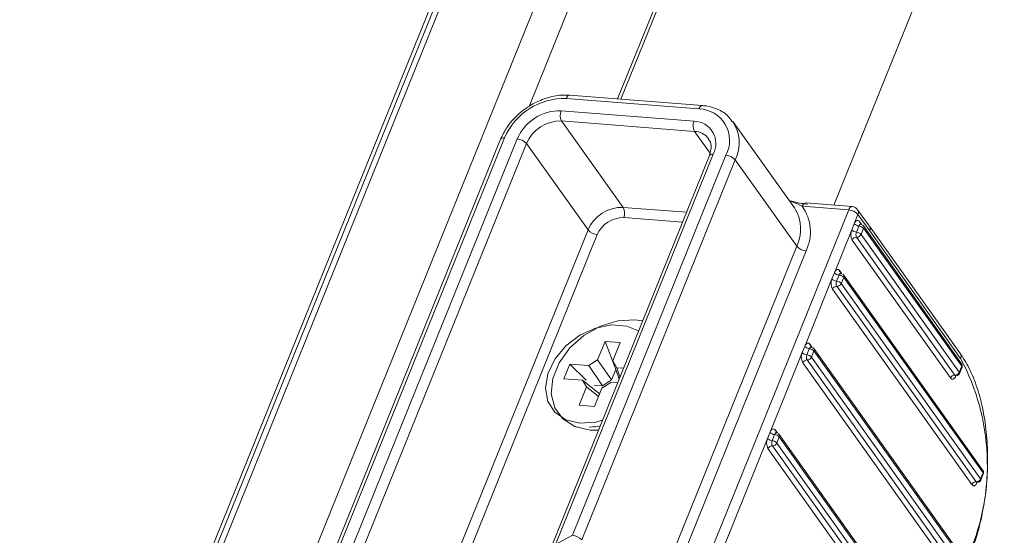
# Model space of a CAD drawing. Units: millimetres. Extents: x -23272465 to 44913, y -22484634 to 188.
# Drawn here: x -23270023 to -23270016, y -22484510 to -22484506 of the extents above; entities that cross this region are included whole.
import ezdxf

# ---------------------------------------------------------------- set-up
doc = ezdxf.new("R2010")
doc.units = ezdxf.units.MM
doc.layers.get('0').update_dxf_attribs({"lineweight": 20})
doc.layers.add('arkusz', color=7, linetype='Continuous')
doc.styles.get("Standard").update_dxf_attribs({"font": 'arial.ttf'})

msp = doc.modelspace()

# ---------------------------------------------------------------- linework, layer by layer
at = {"color": 152, "linetype": 'Continuous', "lineweight": 13, "true_color": 0x2776bb}
for p, q in [((-23270012.7611, -22484487.8481), (-23270022.6086, -22484512.2228)), ((-23270012.7317, -22484487.8503), (-23270021.7345, -22484510.1342)), ((-23270021.6892, -22484510.1275), (-23270012.6904, -22484487.8536)), ((-23270012.0304, -22484487.9051), (-23270020.9938, -22484510.0914)), ((-23270019.3187, -22484506.5684), (-23270011.7863, -22484487.9241)), ((-23270011.187, -22484487.9709), (-23270018.6784, -22484506.5137)), ((-23270018.6539, -22484506.5156), (-23270011.1625, -22484487.9728)), ((-23270009.3714, -22484488.1127), (-23270017.1158, -22484507.2817)), ((-23270019.0506, -22484506.5102), (-23270018.09, -22484506.5852)), ((-23270018.0646, -22484506.5616), (-23270019.0252, -22484506.4866)), ((-23270018.1258, -22484506.6739), (-23270019.0864, -22484506.5989)), ((-23270019.0831, -22484506.673), (-23270018.1225, -22484506.748)), ((-23270018.6376, -22484507.2976), (-23270019.0831, -22484506.673)), ((-23270017.4001, -22484507.3013), (-23270017.8456, -22484506.6768)), ((-23270018.1225, -22484506.748), (-23270018.0102, -22484506.9054)), ((-23270019.5246, -22484506.8053), (-23270020.8456, -22484510.0749)), ((-23270020.8172, -22484510.0652), (-23270019.4962, -22484506.7956)), ((-23270019.4047, -22484506.8028), (-23270020.7108, -22484510.0356)), ((-23270020.629, -22484510.0322), (-23270019.3378, -22484506.8361)), ((-23270019.3378, -22484506.8361), (-23270018.8922, -22484507.4607)), ((-23270018.0151, -22484506.9232), (-23270019.1551, -22484509.745)), ((-23270019.1267, -22484509.7353), (-23270017.9867, -22484506.9135)), ((-23270017.8952, -22484506.9206), (-23270019.0051, -22484509.668)), ((-23270018.9382, -22484509.7013), (-23270017.8282, -22484506.9539)), ((-23270017.8282, -22484506.9539), (-23270017.3826, -22484507.5785)), ((-23270018.1807, -22484507.3333), (-23270018.6376, -22484507.2976)), ((-23270017.0073, -22484507.3157), (-23270018.1992, -22484510.266)), ((-23270017.4001, -22484507.3013), (-23270017.3935, -22484507.3111)), ((-23270017.3432, -22484507.2895), (-23270017.0073, -22484507.3157)), ((-23270016.9819, -22484507.2921), (-23270017.3178, -22484507.2659)), ((-23270016.8576, -22484507.4334), (-23270016.9425, -22484507.3144)), ((-23270018.6343, -22484507.3717), (-23270018.2096, -22484507.4048)), ((-23270016.9672, -22484507.4156), (-23270016.9403, -22484507.349)), ((-23270016.9403, -22484507.349), (-23270016.8555, -22484507.468)), ((-23270018.8922, -22484507.4607), (-23270020.1835, -22484510.6568)), ((-23270017.1105, -22484507.7703), (-23270016.9851, -22484507.4599)), ((-23270016.9672, -22484507.4156), (-23270016.9851, -22484507.4599)), ((-23270016.9337, -22484507.4322), (-23270016.9516, -22484507.4766)), ((-23270016.9128, -22484507.4224), (-23270016.9281, -22484507.401)), ((-23270016.9182, -22484507.4932), (-23270016.9002, -22484507.4489)), ((-23270016.1906, -22484508.4279), (-23270016.9013, -22484507.4315)), ((-23270016.9002, -22484507.4489), (-23270016.1895, -22484508.4452)), ((-23270016.1999, -22484508.3554), (-23270016.8576, -22484507.4334)), ((-23270016.8555, -22484507.468), (-23270016.1977, -22484508.39)), ((-23270020.1165, -22484510.6901), (-23270018.8253, -22484507.494)), ((-23270016.9818, -22484507.534), (-23270016.271, -22484508.5304)), ((-23270016.95, -22484507.5136), (-23270016.2392, -22484508.51)), ((-23270016.2074, -22484508.4896), (-23270016.9182, -22484507.4932)), ((-23270017.3826, -22484507.5785), (-23270018.4926, -22484510.3259)), ((-23270018.4256, -22484510.3592), (-23270017.3157, -22484507.6118)), ((-23270017.3255, -22484508.3024), (-23270017.1284, -22484507.8146)), ((-23270017.1105, -22484507.7703), (-23270017.1284, -22484507.8146)), ((-23270017.077, -22484507.787), (-23270017.095, -22484507.8313)), ((-23270017.0561, -22484507.7772), (-23270017.0714, -22484507.7557)), ((-23270017.0615, -22484507.848), (-23270017.0436, -22484507.8036)), ((-23270016.0368, -22484509.1991), (-23270017.0447, -22484507.7863)), ((-23270017.0436, -22484507.8036), (-23270016.0357, -22484509.2164)), ((-23270017.1251, -22484507.8887), (-23270016.1173, -22484509.3015)), ((-23270017.0933, -22484507.8683), (-23270016.0855, -22484509.2811)), ((-23270016.0537, -22484509.2607), (-23270017.0615, -22484507.848)), ((-23270018.7694, -22484508.2668), (-23270018.8226, -22484508.3985)), ((-23270018.6596, -22484508.2754), (-23270018.7694, -22484508.2668)), ((-23270018.7694, -22484508.2668), (-23270018.6985, -22484508.4504)), ((-23270018.7132, -22484508.408), (-23270018.6596, -22484508.2754)), ((-23270017.3255, -22484508.3024), (-23270017.3434, -22484508.3468)), ((-23270017.292, -22484508.3191), (-23270017.3099, -22484508.3634)), ((-23270017.2711, -22484508.3093), (-23270017.2864, -22484508.2878)), ((-23270016.1669, -22484509.8501), (-23270017.2596, -22484508.3184)), ((-23270017.5763, -22484508.9232), (-23270017.3434, -22484508.3468)), ((-23270017.2765, -22484508.3801), (-23270017.2585, -22484508.3357)), ((-23270016.1838, -22484509.9118), (-23270017.2765, -22484508.3801)), ((-23270017.2585, -22484508.3357), (-23270016.1658, -22484509.8675)), ((-23270019.0241, -22484508.4299), (-23270019.067, -22484508.5363)), ((-23270018.8873, -22484508.4406), (-23270019.0241, -22484508.4299)), ((-23270019.0241, -22484508.4299), (-23270018.9056, -22484508.5454)), ((-23270018.8873, -22484508.4406), (-23270018.8226, -22484508.3985)), ((-23270018.7868, -22484508.5864), (-23270018.8873, -22484508.4406)), ((-23270018.8226, -22484508.3985), (-23270018.7222, -22484508.5443)), ((-23270018.7132, -22484508.408), (-23270018.6842, -22484508.4564)), ((-23270018.6678, -22484508.5388), (-23270018.7132, -22484508.408)), ((-23270018.636, -22484508.4602), (-23270018.6842, -22484508.4564)), ((-23270018.6842, -22484508.4564), (-23270018.6612, -22484508.5226)), ((-23270017.3401, -22484508.4208), (-23270016.2474, -22484509.9526)), ((-23270017.3083, -22484508.4005), (-23270016.2156, -22484509.9322)), ((-23270016.1895, -22484508.4452), (-23270016.2074, -22484508.4896)), ((-23270016.2054, -22484508.4978), (-23270016.1875, -22484508.4535)), ((-23270019.067, -22484508.5363), (-23270018.9312, -22484508.5469)), ((-23270018.7222, -22484508.5443), (-23270018.6915, -22484508.4684)), ((-23270016.2319, -22484508.5158), (-23270016.2314, -22484508.5145)), ((-23270018.9022, -22484508.5954), (-23270018.9557, -22484508.728)), ((-23270018.9022, -22484508.5954), (-23270018.9312, -22484508.5469)), ((-23270018.9312, -22484508.5469), (-23270018.8106, -22484508.6431)), ((-23270018.8165, -22484508.6637), (-23270018.9022, -22484508.5954)), ((-23270018.8467, -22484508.5817), (-23270018.7868, -22484508.5864)), ((-23270018.8459, -22484508.7366), (-23270018.7927, -22484508.6048)), ((-23270018.7281, -22484508.5628), (-23270018.7927, -22484508.6048)), ((-23270018.7222, -22484508.5443), (-23270018.7868, -22484508.5864)), ((-23270018.7281, -22484508.5628), (-23270018.679, -22484508.5666)), ((-23270018.9557, -22484508.728), (-23270018.8459, -22484508.7366)), ((-23270018.8534, -22484508.8847), (-23270018.8386, -22484508.883)), ((-23270017.5763, -22484508.9232), (-23270017.5942, -22484508.9676)), ((-23270017.5428, -22484508.9399), (-23270017.5607, -22484508.9842)), ((-23270017.5219, -22484508.9301), (-23270017.5372, -22484508.9086)), ((-23270017.5273, -22484509.0009), (-23270017.5094, -22484508.9565)), ((-23270016.4177, -22484510.471), (-23270017.5104, -22484508.9392)), ((-23270017.5094, -22484508.9565), (-23270016.4167, -22484510.4883)), ((-23270017.8988, -22484509.7214), (-23270017.5942, -22484508.9676)), ((-23270017.5591, -22484509.0213), (-23270016.4664, -22484510.553)), ((-23270016.4346, -22484510.5326), (-23270017.5273, -22484509.0009)), ((-23270017.5909, -22484509.0417), (-23270016.4982, -22484510.5734)), ((-23270016.0357, -22484509.2164), (-23270016.0537, -22484509.2607)), ((-23270016.0517, -22484509.269), (-23270016.0338, -22484509.2246)), ((-23270016.0782, -22484509.2869), (-23270016.0777, -22484509.2857)), ((-23270019.0051, -22484509.668), (-23270019.1267, -22484509.7353))]:
    msp.add_line(p, q, dxfattribs=at)
at = {"color": 152, "linetype": 'Continuous', "lineweight": 13, "true_color": 0x2776bb, "flags": 128}
for points in [[(-23270019.0252, -22484506.4866), (-23270019.0263, -22484506.4866), (-23270019.0317, -22484506.4876), (-23270019.0371, -22484506.4906), (-23270019.0421, -22484506.4955), (-23270019.0467, -22484506.5022), (-23270019.0506, -22484506.5102)], [(-23270018.0646, -22484506.5616), (-23270018.0656, -22484506.5616), (-23270018.0711, -22484506.5626), (-23270018.0764, -22484506.5656), (-23270018.0815, -22484506.5705), (-23270018.0861, -22484506.5771), (-23270018.09, -22484506.5852)], [(-23270017.3432, -22484507.2895), (-23270017.3393, -22484507.2814), (-23270017.3347, -22484507.2748), (-23270017.3297, -22484507.2699), (-23270017.3243, -22484507.2669), (-23270017.3189, -22484507.2659), (-23270017.3178, -22484507.2659)], [(-23270017.0073, -22484507.3157), (-23270017.0034, -22484507.3076), (-23270016.9988, -22484507.301), (-23270016.9938, -22484507.2961), (-23270016.9884, -22484507.2931), (-23270016.983, -22484507.2921), (-23270016.9819, -22484507.2921)], [(-23270016.9672, -22484507.4156), (-23270016.9633, -22484507.4075), (-23270016.9587, -22484507.4008), (-23270016.9537, -22484507.3959), (-23270016.9483, -22484507.3929), (-23270016.9429, -22484507.3919), (-23270016.9376, -22484507.3929), (-23270016.9326, -22484507.396), (-23270016.9281, -22484507.401)], [(-23270016.921, -22484507.4204), (-23270016.9216, -22484507.4204), (-23270016.9243, -22484507.4209), (-23270016.927, -22484507.4224), (-23270016.9295, -22484507.4249), (-23270016.9318, -22484507.4282), (-23270016.9337, -22484507.4322)], [(-23270017.1105, -22484507.7703), (-23270017.1066, -22484507.7622), (-23270017.1021, -22484507.7556), (-23270017.097, -22484507.7507), (-23270017.0916, -22484507.7477), (-23270017.0862, -22484507.7466), (-23270017.0809, -22484507.7477), (-23270017.0759, -22484507.7507), (-23270017.0714, -22484507.7557)], [(-23270017.0643, -22484507.7752), (-23270017.0649, -22484507.7751), (-23270017.0676, -22484507.7756), (-23270017.0703, -22484507.7771), (-23270017.0728, -22484507.7796), (-23270017.0751, -22484507.7829), (-23270017.077, -22484507.787)], [(-23270018.5268, -22484508.1899), (-23270018.6114, -22484508.1552), (-23270018.7205, -22484508.1467), (-23270018.8373, -22484508.1697), (-23270018.9515, -22484508.2222), (-23270019.0529, -22484508.2996), (-23270019.1326, -22484508.3949), (-23270019.1833, -22484508.4997), (-23270019.2007, -22484508.6047), (-23270019.1832, -22484508.7005), (-23270019.1322, -22484508.7787), (-23270019.0525, -22484508.8323), (-23270018.951, -22484508.8564), (-23270018.951, -22484508.8564)], [(-23270018.4979, -22484508.1184), (-23270018.555, -22484508.1097), (-23270018.6775, -22484508.1169), (-23270018.8031, -22484508.1557), (-23270018.9217, -22484508.2232), (-23270019.0237, -22484508.3138), (-23270019.1008, -22484508.4202), (-23270019.1466, -22484508.5338), (-23270019.1577, -22484508.6454), (-23270019.1329, -22484508.7459), (-23270019.0744, -22484508.8272), (-23270018.9869, -22484508.8827), (-23270018.8774, -22484508.9079), (-23270018.8171, -22484508.9084)], [(-23270017.3255, -22484508.3024), (-23270017.3216, -22484508.2943), (-23270017.317, -22484508.2877), (-23270017.312, -22484508.2828), (-23270017.3066, -22484508.2798), (-23270017.3012, -22484508.2788), (-23270017.2959, -22484508.2798), (-23270017.2909, -22484508.2829), (-23270017.2864, -22484508.2878)], [(-23270017.2793, -22484508.3073), (-23270017.2799, -22484508.3072), (-23270017.2826, -22484508.3078), (-23270017.2853, -22484508.3093), (-23270017.2878, -22484508.3117), (-23270017.2901, -22484508.315), (-23270017.292, -22484508.3191)], [(-23270016.2319, -22484508.5158), (-23270016.2358, -22484508.5238), (-23270016.2404, -22484508.5305), (-23270016.2454, -22484508.5354), (-23270016.2508, -22484508.5384), (-23270016.2562, -22484508.5394), (-23270016.2616, -22484508.5384), (-23270016.2666, -22484508.5353), (-23270016.271, -22484508.5304)], [(-23270018.951, -22484508.8564), (-23270018.8368, -22484508.8491), (-23270018.7882, -22484508.8369)], [(-23270018.8829, -22484508.887), (-23270018.8155, -22484508.8788), (-23270018.8042, -22484508.8765)], [(-23270017.5763, -22484508.9232), (-23270017.5724, -22484508.9151), (-23270017.5678, -22484508.9085), (-23270017.5628, -22484508.9036), (-23270017.5574, -22484508.9006), (-23270017.552, -22484508.8996), (-23270017.5467, -22484508.9006), (-23270017.5417, -22484508.9037), (-23270017.5372, -22484508.9086)], [(-23270017.5301, -22484508.9281), (-23270017.5307, -22484508.9281), (-23270017.5334, -22484508.9286), (-23270017.5361, -22484508.9301), (-23270017.5386, -22484508.9325), (-23270017.5409, -22484508.9358), (-23270017.5428, -22484508.9399)], [(-23270016.0782, -22484509.2869), (-23270016.0821, -22484509.295), (-23270016.0867, -22484509.3016), (-23270016.0917, -22484509.3065), (-23270016.0971, -22484509.3095), (-23270016.1025, -22484509.3105), (-23270016.1078, -22484509.3095), (-23270016.1128, -22484509.3064), (-23270016.1173, -22484509.3015)]]:
    msp.add_lwpolyline(points, dxfattribs=at)
at = {"color": 152, "linetype": 'Continuous', "lineweight": 13, "true_color": 0x2776bb}
for centre, radius, start, end in [((-23270019.0631, -22484506.9813), 0.4712, 88.48131, 156.7958), ((-23270019.0954, -22484506.9354), 0.3366, 88.48131, 156.7958), ((-23270019.0076, -22484506.6325), 0.0857, 156.91939, 208.18525), ((-23270018.0975, -22484506.8138), 0.2287, 332.17294, 88.12513), ((-23270019.0903, -22484506.9422), 0.2693, 88.48131, 156.7958), ((-23270018.047, -22484506.7075), 0.0857, 156.91939, 208.18525), ((-23270018.1311, -22484506.8372), 0.1634, 332.17294, 88.12513), ((-23270018.0811, -22484506.8308), 0.2813, 334.02968, 33.52907), ((-23270018.1271, -22484506.8827), 0.1347, 37.62561, 88.04821), ((-23270019.503, -22484506.8223), 0.0275, 75.74563, 141.95839), ((-23270019.4123, -22484506.9019), 0.0994, 41.4594, 85.64019), ((-23270017.9934, -22484506.9401), 0.0275, 75.74563, 141.95839), ((-23270017.9027, -22484507.0198), 0.0994, 41.4594, 85.64019), ((-23270018.6447, -22484507.5668), 0.2693, 88.48131, 156.7958), ((-23270018.7131, -22484507.3381), 0.0857, 336.91939, 28.18525), ((-23270017.6433, -22484507.4552), 0.2883, 334.67161, 29.98787), ((-23270017.6033, -22484507.4741), 0.3189, 334.40456, 35.35732), ((-23270017.0149, -22484507.4149), 0.0994, 41.4594, 85.64019), ((-23270016.9861, -22484507.3455), 0.0535, 35.50289, 85.53645), ((-23270016.972, -22484507.3336), 0.0352, 334.04959, 33.15085), ((-23270018.6396, -22484507.5736), 0.202, 88.48131, 156.7958), ((-23270018.8177, -22484507.3949), 0.0994, 221.4594, 265.64019), ((-23270016.9063, -22484507.4935), 0.0857, 156.91939, 208.18525), ((-23270016.9479, -22484507.427), 0.0497, 221.4594, 265.64019), ((-23270016.9299, -22484507.3826), 0.0497, 221.4594, 265.64019), ((-23270016.9375, -22484507.4818), 0.0497, 41.4594, 85.64019), ((-23270016.9123, -22484507.4086), 0.0175, 153.99006, 214.29007), ((-23270016.9231, -22484507.4471), 0.0268, 35.50289, 85.53645), ((-23270016.9164, -22484507.4412), 0.0179, 334.54029, 32.66015), ((-23270016.8871, -22484507.4526), 0.0352, 334.04959, 33.15085), ((-23270016.9509, -22484507.5472), 0.0337, 88.48131, 156.7958), ((-23270016.9122, -22484507.4934), 0.0429, 156.91939, 208.18525), ((-23270016.9554, -22484507.5261), 0.0497, 41.4594, 85.64019), ((-23270016.9491, -22484507.4799), 0.0337, 268.48131, 336.7958), ((-23270017.3081, -22484507.5127), 0.0994, 221.4594, 265.64019), ((-23270017.0496, -22484507.8482), 0.0857, 156.91939, 208.18525), ((-23270017.0912, -22484507.7817), 0.0497, 221.4594, 265.64019), ((-23270017.0733, -22484507.7374), 0.0497, 221.4594, 265.64019), ((-23270017.0808, -22484507.8365), 0.0497, 41.4594, 85.64019), ((-23270017.0556, -22484507.7634), 0.0175, 153.99006, 214.29007), ((-23270017.0664, -22484507.8018), 0.0268, 35.50289, 85.53645), ((-23270017.0597, -22484507.7959), 0.0179, 334.54029, 32.66015), ((-23270017.0942, -22484507.902), 0.0337, 88.48131, 156.7958), ((-23270017.0555, -22484507.8481), 0.0429, 156.91939, 208.18525), ((-23270017.0987, -22484507.8809), 0.0497, 41.4594, 85.64019), ((-23270017.0924, -22484507.8347), 0.0337, 268.48131, 336.7958), ((-23270017.2882, -22484508.2695), 0.0497, 221.4594, 265.64019), ((-23270017.2958, -22484508.3686), 0.0497, 41.4594, 85.64019), ((-23270017.2706, -22484508.2955), 0.0175, 153.99006, 214.29007), ((-23270017.2814, -22484508.3339), 0.0268, 35.50289, 85.53645), ((-23270017.2747, -22484508.3281), 0.0179, 334.54029, 32.66015), ((-23270017.2646, -22484508.3804), 0.0857, 156.91939, 208.18525), ((-23270017.3062, -22484508.3138), 0.0497, 221.4594, 265.64019), ((-23270017.2705, -22484508.3802), 0.0429, 156.91939, 208.18525), ((-23270017.3137, -22484508.413), 0.0497, 41.4594, 85.64019), ((-23270017.3074, -22484508.3668), 0.0337, 268.48131, 336.7958), ((-23270016.23, -22484508.3747), 0.0357, 334.54029, 32.66015), ((-23270017.6332, -22484509.1592), 1.6285, 336.91939, 28.18525), ((-23270017.3092, -22484508.4341), 0.0337, 88.48131, 156.7958), ((-23270016.2123, -22484508.4435), 0.0268, 338.001, 35.50289), ((-23270016.2056, -22484508.4376), 0.0179, 334.54029, 32.66015), ((-23270016.1955, -22484508.451), 0.00839, 342.93973, 43.51597), ((-23270016.2401, -22484508.5436), 0.0337, 88.48131, 156.7958), ((-23270016.2383, -22484508.4763), 0.0337, 268.48131, 336.7958), ((-23270016.231, -22484508.505), 0.00954, 211.26454, 262.2772), ((-23270016.2302, -22484508.4878), 0.0268, 265.53645, 338.001), ((-23270016.2135, -22484508.4954), 0.00839, 342.93973, 43.51597), ((-23270017.5391, -22484508.8903), 0.0497, 221.4594, 265.64019), ((-23270017.5466, -22484508.9895), 0.0497, 41.4594, 85.64019), ((-23270017.5214, -22484508.9163), 0.0175, 153.99006, 214.29007), ((-23270017.5322, -22484508.9548), 0.0268, 35.50289, 85.53645), ((-23270017.5255, -22484508.9489), 0.0179, 334.54029, 32.66015), ((-23270017.5154, -22484509.0012), 0.0857, 156.91939, 208.18525), ((-23270017.557, -22484508.9346), 0.0497, 221.4594, 265.64019), ((-23270017.56, -22484509.0549), 0.0337, 88.48131, 156.7958), ((-23270017.5213, -22484509.001), 0.0429, 156.91939, 208.18525), ((-23270017.5645, -22484509.0338), 0.0497, 41.4594, 85.64019), ((-23270017.5582, -22484508.9876), 0.0337, 268.48131, 336.7958), ((-23270016.0586, -22484509.2146), 0.0268, 338.001, 35.50289), ((-23270016.0519, -22484509.2087), 0.0179, 334.54029, 32.66015), ((-23270016.0418, -22484509.2222), 0.00839, 342.93973, 43.51597), ((-23270016.0864, -22484509.3148), 0.0337, 88.48131, 156.7958), ((-23270016.0846, -22484509.2475), 0.0337, 268.48131, 336.7958), ((-23270016.0773, -22484509.2762), 0.00954, 211.26454, 262.2772), ((-23270016.0765, -22484509.2589), 0.0268, 265.53645, 338.001), ((-23270016.0597, -22484509.2665), 0.00839, 342.93973, 43.51597), ((-23270019.0127, -22484509.7672), 0.0994, 41.4594, 85.64019)]:
    msp.add_arc(centre, radius, start, end, dxfattribs=at)
for points, knots in [([(-23270019.0252, -22484506.4866), (-23270019.0449, -22484506.486), (-23270019.1003, -22484506.4842), (-23270019.1963, -22484506.5042), (-23270019.3058, -22484506.5534), (-23270019.4036, -22484506.6265), (-23270019.4801, -22484506.713), (-23270019.5105, -22484506.7761), (-23270019.5246, -22484506.8053)], [0, 0, 0, 0, 0.1005425, 0.2840263, 0.468763, 0.6541465, 0.840219, 1, 1, 1, 1]), ([(-23270017.85, -22484506.6781), (-23270017.8588, -22484506.6647), (-23270017.8843, -22484506.6252), (-23270017.9543, -22484506.5844), (-23270018.0216, -22484506.5655), (-23270018.0597, -22484506.5621), (-23270018.0646, -22484506.5616)], [0, 0, 0, 0, 0.195778, 0.573535, 0.945504, 1, 1, 1, 1]), ([(-23270018.0229, -22484506.8027), (-23270018.017, -22484506.8101), (-23270018.0016, -22484506.8295), (-23270017.999, -22484506.8729), (-23270018.0104, -22484506.9087), (-23270018.0151, -22484506.9232)], [0, 0, 0, 0, 0.2696797, 0.7043883, 1, 1, 1, 1]), ([(-23270017.3041, -22484507.2749), (-23270017.3357, -22484507.2711), (-23270017.3796, -22484507.2659), (-23270017.4262, -22484507.2507), (-23270017.4392, -22484507.2465)], [0, 0, 0, 0, 0.719158, 1, 1, 1, 1]), ([(-23270017.4361, -22484507.2508), (-23270017.4293, -22484507.253), (-23270017.3947, -22484507.2641), (-23270017.3661, -22484507.2782), (-23270017.3432, -22484507.2895)], [0, 0, 0, 0, 0.197087, 1, 1, 1, 1]), ([(-23270016.921, -22484507.42), (-23270016.9222, -22484507.42), (-23270016.9252, -22484507.4199), (-23270016.9273, -22484507.4179), (-23270016.9271, -22484507.4181), (-23270016.9271, -22484507.4181)], [0, 0, 0, 0, 0.371601, 0.90834, 1, 1, 1, 1]), ([(-23270017.0643, -22484507.7747), (-23270017.0655, -22484507.7747), (-23270017.0686, -22484507.7747), (-23270017.0706, -22484507.7726), (-23270017.0704, -22484507.7728), (-23270017.0704, -22484507.7729)], [0, 0, 0, 0, 0.3716006, 0.9083397, 1, 1, 1, 1]), ([(-23270017.2793, -22484508.3068), (-23270017.2805, -22484508.3068), (-23270017.2835, -22484508.3068), (-23270017.2856, -22484508.3047), (-23270017.2854, -22484508.305), (-23270017.2854, -22484508.305)], [0, 0, 0, 0, 0.3716006, 0.9083397, 1, 1, 1, 1]), ([(-23270016.1311, -22484509.8141), (-23270016.1203, -22484509.7858), (-23270016.0888, -22484509.7036), (-23270016.048, -22484509.5549), (-23270016.0155, -22484509.3692), (-23270016.0007, -22484509.1789), (-23270016.0038, -22484508.9902), (-23270016.0248, -22484508.809), (-23270016.0633, -22484508.6406), (-23270016.1176, -22484508.493), (-23270016.1668, -22484508.4028), (-23270016.1958, -22484508.3613), (-23270016.1999, -22484508.3554)], [0, 0, 0, 0, 0.06085, 0.176546, 0.292123, 0.4076, 0.523109, 0.638744, 0.754654, 0.870997, 0.981587, 1, 1, 1, 1]), ([(-23270016.2385, -22484508.5156), (-23270016.2385, -22484508.5157), (-23270016.2387, -22484508.5159), (-23270016.2359, -22484508.5142), (-23270016.2334, -22484508.5147), (-23270016.2324, -22484508.5149)], [0, 0, 0, 0, 0.199484, 0.685465, 1, 1, 1, 1]), ([(-23270017.5301, -22484508.9276), (-23270017.5313, -22484508.9276), (-23270017.5344, -22484508.9276), (-23270017.5364, -22484508.9255), (-23270017.5362, -22484508.9258), (-23270017.5362, -22484508.9258)], [0, 0, 0, 0, 0.3716006, 0.9083397, 1, 1, 1, 1]), ([(-23270016.0847, -22484509.2868), (-23270016.0848, -22484509.2868), (-23270016.085, -22484509.287), (-23270016.0822, -22484509.2854), (-23270016.0797, -22484509.2859), (-23270016.0786, -22484509.286)], [0, 0, 0, 0, 0.1994837, 0.6854648, 1, 1, 1, 1])]:
    msp.add_open_spline(points, degree=3, knots=knots, dxfattribs=at)

# ---------------------------------------------------------------- texts
at = {"layer": 'arkusz', "insert": (-23271189.7767, -22484397.392), "char_height": 12, "attachment_point": 1}
msp.add_mtext_dynamic_manual_height_columns('\\pi240.98;This drawing is for informational-demonstrative purposes only \\P\\pi266.41;and as such cannot constitute a basis for performance. \\P\\pi222.77;All dimensions presented in this drawing should be verified on site.\\P\\pi213.65;Roof constructions needs to be right with current building regulations.\\P\\pi228.51;Keylite is not responsible for or the installation quality on the roof.\\P\\pi130.7;Documentation only for personal use. Copying and sharing without permission is prohibited.\\P\\pi468.99;\\P\\pi466.66; ', width=937.972367, gutter_width=12.5, heights=[0], dxfattribs=at)

doc.saveas('drawing.dxf')
